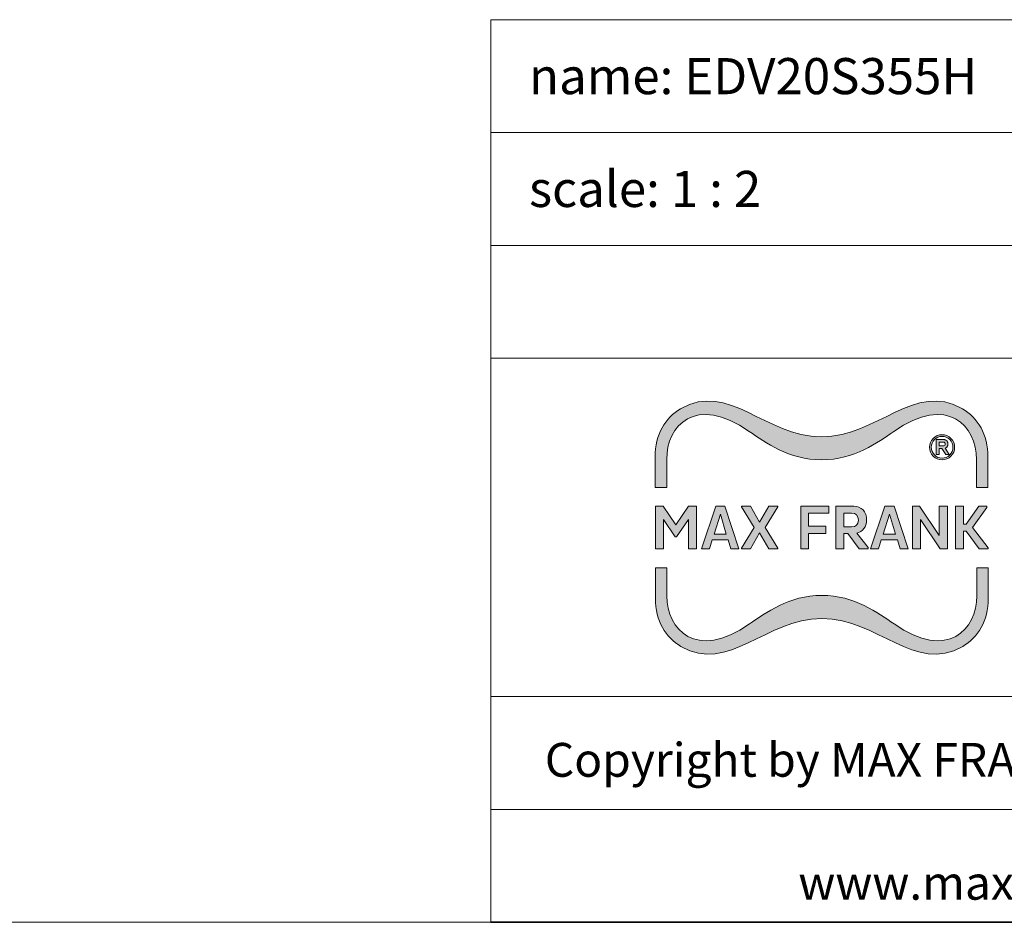
# Model space of a CAD drawing. Units: millimetres. Extents: x 36 to 826, y 0 to 580.
# Drawn here: x 684 to 772, y 14 to 94 of the extents above; entities that cross this region are included whole.
import ezdxf

# ---------------------------------------------------------------- set-up
doc = ezdxf.new("R2010")
doc.units = ezdxf.units.MM
doc.header["$LTSCALE"] = 2
doc.linetypes.add('AUSGEZOGEN', pattern=[0])
for name, color, linetype, lineweight in [('Ebene 2', 7, 'Continuous', 25), ('MF', 7, 'Continuous', 25), ('R', 7, 'Continuous', 25), ('Schraffur (ISO)', 7, 'Continuous', 18), ('Standard', 7, 'AUSGEZOGEN', 25), ('Titel (ISO)', 7, 'Continuous', 35)]:
    doc.layers.add(name, color=color, linetype=linetype, lineweight=lineweight)
doc.styles.add('ISOCP_71', font='ISOCP.shx', dxfattribs={"width": 1.01})
doc.styles.add('Notiztext (DIN)', font='isocpeur.ttf')

# ---------------------------------------------------------------- blocks, each defined once
blk = doc.blocks.new('Schriftfelder SF-WEB')
at = {"layer": 'Schraffur (ISO)', "true_color": 0x9b2321}
h = blk.add_hatch(color=24, dxfattribs=at)
edge = h.paths.add_edge_path()
edge.add_spline(control_points=[(90.268, 27.25), (88.817, 27.25), (87.771, 28.025), (87.065, 28.513)], knot_values=[15, 15, 15, 15, 16, 16, 16, 16], degree=3, periodic=0)
edge.add_spline(control_points=[(87.065, 28.513), (84.655, 30.174), (83.401, 28.749), (83.401, 27.267)], knot_values=[14, 14, 14, 14, 15, 15, 15, 15], degree=3, periodic=0)
edge.add_line((83.401, 27.267), (83.401, 26.031))
edge.add_line((83.401, 26.031), (82.887, 26.031))
edge.add_line((82.887, 26.031), (82.887, 27.385))
edge.add_spline(control_points=[(82.887, 27.385), (82.887, 28.374), (83.336, 29.116), (84.018, 29.511)], knot_values=[9, 9, 9, 9, 10, 10, 10, 10], degree=3, periodic=0)
edge.add_spline(control_points=[(84.018, 29.511), (86.161, 30.75), (87.759, 28.272), (90.268, 28.272), (92.778, 28.272), (94.376, 30.75), (96.519, 29.511)], knot_values=[7, 7, 7, 7, 8, 8, 8, 9, 9, 9, 9], degree=3, periodic=0)
edge.add_spline(control_points=[(96.519, 29.511), (97.201, 29.116), (97.65, 28.374), (97.65, 27.385)], knot_values=[6, 6, 6, 6, 7, 7, 7, 7], degree=3, periodic=0)
edge.add_line((97.65, 27.385), (97.65, 26.031))
edge.add_line((97.65, 26.031), (97.136, 26.031))
edge.add_line((97.136, 26.031), (97.136, 27.267))
edge.add_spline(control_points=[(97.136, 27.267), (97.136, 28.749), (95.882, 30.174), (93.472, 28.513)], knot_values=[1, 1, 1, 1, 2, 2, 2, 2], degree=3, periodic=0)
edge.add_spline(control_points=[(93.472, 28.513), (92.766, 28.025), (91.72, 27.25), (90.268, 27.25)], knot_values=[0, 0, 0, 0, 1, 1, 1, 1], degree=3, periodic=0)
h = blk.add_hatch(color=24, dxfattribs=at)
edge = h.paths.add_edge_path(flags=0)
edge.add_spline(control_points=[(95.613, 28.286), (95.746, 28.286), (95.859, 28.239), (95.953, 28.145), (96.047, 28.052), (96.093, 27.939), (96.093, 27.807), (96.093, 27.673), (96.047, 27.559), (95.953, 27.466), (95.86, 27.372), (95.747, 27.325), (95.613, 27.325), (95.48, 27.325), (95.366, 27.372), (95.273, 27.466), (95.18, 27.559), (95.134, 27.673), (95.134, 27.807), (95.134, 27.939), (95.18, 28.052), (95.274, 28.145), (95.368, 28.239), (95.481, 28.286), (95.613, 28.286)], knot_values=[-8, -8, -8, -8, -7, -7, -7, -6, -6, -6, -5, -5, -5, -4, -4, -4, -3, -3, -3, -2, -2, -2, -1, -1, -1, 0, 0, 0, 0], degree=3, periodic=0)
edge = h.paths.add_edge_path()
edge.add_spline(control_points=[(96.171, 27.807), (96.171, 27.653), (96.117, 27.521), (96.008, 27.412), (95.899, 27.303), (95.768, 27.249), (95.613, 27.249), (95.459, 27.249), (95.328, 27.303), (95.219, 27.412), (95.112, 27.521), (95.058, 27.653), (95.058, 27.807), (95.058, 27.96), (95.112, 28.091), (95.221, 28.2), (95.329, 28.308), (95.46, 28.362), (95.613, 28.362), (95.768, 28.362), (95.899, 28.308), (96.008, 28.2), (96.117, 28.092), (96.171, 27.961), (96.171, 27.807)], knot_values=[0, 0, 0, 0, 1, 1, 1, 2, 2, 2, 3, 3, 3, 4, 4, 4, 5, 5, 5, 6, 6, 6, 7, 7, 7, 8, 8, 8, 8], degree=3, periodic=0)
h = blk.add_hatch(color=24, dxfattribs=at)
edge = h.paths.add_edge_path(flags=0)
edge.add_line((95.483, 27.865), (95.648, 27.865))
edge.add_spline(control_points=[(95.648, 27.865), (95.727, 27.865), (95.758, 27.89), (95.758, 27.952), (95.758, 27.994), (95.745, 28.038), (95.648, 28.038)], knot_values=[1, 1, 1, 1, 2, 2, 2, 3, 3, 3, 3], degree=3, periodic=0)
edge.add_line((95.648, 28.038), (95.483, 28.038))
edge.add_line((95.483, 28.038), (95.483, 27.865))
edge = h.paths.add_edge_path()
edge.add_line((95.777, 27.488), (95.927, 27.488))
edge.add_line((95.927, 27.488), (95.751, 27.766))
edge.add_spline(control_points=[(95.751, 27.766), (95.758, 27.768), (95.773, 27.775), (95.791, 27.785), (95.808, 27.798), (95.821, 27.81), (95.836, 27.827), (95.845, 27.841), (95.855, 27.86), (95.862, 27.876), (95.867, 27.895), (95.87, 27.91), (95.872, 27.925), (95.873, 27.934), (95.873, 27.941), (95.873, 27.944), (95.873, 27.948), (95.873, 27.951), (95.873, 27.953), (95.873, 27.954), (95.873, 27.956), (95.873, 27.957), (95.873, 27.961), (95.873, 27.965), (95.873, 27.97), (95.872, 27.976), (95.872, 27.984), (95.87, 27.993), (95.868, 28.007), (95.864, 28.02), (95.858, 28.038), (95.851, 28.052), (95.84, 28.07), (95.829, 28.084), (95.814, 28.1), (95.8, 28.111), (95.781, 28.123), (95.765, 28.131), (95.745, 28.139), (95.729, 28.144), (95.708, 28.149), (95.687, 28.152), (95.67, 28.153), (95.661, 28.153)], knot_values=[1.332117, 1.332117, 1.332117, 1.332117, 1.400214, 1.468311, 1.502359, 1.570456, 1.604505, 1.672602, 1.70665, 1.774748, 1.808796, 1.876893, 1.910942, 1.953502, 1.962014, 1.979039, 1.987551, 2.000319, 2.004575, 2.013087, 2.017343, 2.030111, 2.038623, 2.06416, 2.081184, 2.115233, 2.132257, 2.18333, 2.217378, 2.285475, 2.319524, 2.387621, 2.421669, 2.489766, 2.523815, 2.591912, 2.62596, 2.694057, 2.728106, 2.796203, 2.830251, 2.898348, 2.966445, 2.966445, 2.966445, 2.966445], degree=3, periodic=0)
edge.add_line((95.661, 28.153), (95.357, 28.153))
edge.add_line((95.357, 28.153), (95.357, 27.488))
edge.add_line((95.357, 27.488), (95.483, 27.488))
edge.add_line((95.483, 27.488), (95.483, 27.753))
edge.add_line((95.483, 27.753), (95.608, 27.753))
edge.add_line((95.608, 27.753), (95.777, 27.488))
for points in [[(83.839, 23.84), (84.362, 24.605), (84.362, 23.306), (84.718, 23.306), (84.718, 25.197), (84.37, 25.197), (83.808, 24.368), (83.247, 25.197), (82.899, 25.197), (82.899, 23.306), (83.255, 23.306), (83.255, 24.605), (83.778, 23.84)], [(87.771, 24.249), (88.336, 25.172), (88.336, 25.197), (87.932, 25.197), (87.524, 24.485), (87.115, 25.197), (86.714, 25.197), (86.714, 25.172), (87.276, 24.249), (86.714, 23.334), (86.714, 23.306), (87.117, 23.306), (87.524, 24.015), (87.927, 23.306), (88.336, 23.306), (88.336, 23.334)], [(89.695, 23.306), (89.695, 23.99), (90.462, 23.99), (90.462, 24.304), (89.695, 24.304), (89.695, 24.883), (90.587, 24.883), (90.587, 25.197), (89.353, 25.197), (89.353, 23.306)], [(94.658, 23.306), (94.658, 24.599), (95.534, 23.306), (95.848, 23.306), (95.848, 25.197), (95.489, 25.197), (95.489, 23.901), (94.613, 25.197), (94.304, 25.197), (94.304, 23.306)], [(96.566, 25.197), (96.21, 25.197), (96.21, 23.306), (96.566, 23.306), (96.566, 24.085), (96.678, 24.085), (97.259, 23.306), (97.665, 23.306), (97.665, 23.356), (96.97, 24.249), (97.598, 25.144), (97.598, 25.197), (97.237, 25.197), (96.686, 24.396), (96.566, 24.396)]]:
    blk.add_hatch(color=24, dxfattribs=at).paths.add_polyline_path(points)
h = blk.add_hatch(color=24, dxfattribs=at)
h.paths.add_polyline_path([(85.782, 24.844), (85.509, 23.962), (86.046, 23.962)], flags=0)
h.paths.add_polyline_path([(85.987, 25.197), (85.579, 25.197), (84.942, 23.306), (85.295, 23.306), (85.417, 23.698), (86.132, 23.698), (86.252, 23.306), (86.605, 23.306)])
h = blk.add_hatch(color=24, dxfattribs=at)
edge = h.paths.add_edge_path(flags=0)
edge.add_line((91.603, 24.885), (91.261, 24.885))
edge.add_line((91.261, 24.885), (91.261, 24.274))
edge.add_line((91.261, 24.274), (91.603, 24.274))
edge.add_spline(control_points=[(91.603, 24.274), (91.778, 24.274), (91.903, 24.385), (91.903, 24.577), (91.903, 24.783), (91.778, 24.885), (91.603, 24.885)], knot_values=[2, 2, 2, 2, 3, 3, 3, 4, 4, 4, 4], degree=3, periodic=0)
edge = h.paths.add_edge_path()
edge.add_line((91.695, 25.197), (90.905, 25.197))
edge.add_line((90.905, 25.197), (90.905, 23.306))
edge.add_line((90.905, 23.306), (91.261, 23.306))
edge.add_line((91.261, 23.306), (91.261, 23.993))
edge.add_line((91.261, 23.993), (91.436, 23.993))
edge.add_line((91.436, 23.993), (91.942, 23.306))
edge.add_line((91.942, 23.306), (92.329, 23.306))
edge.add_line((92.329, 23.306), (92.329, 23.364))
edge.add_line((92.329, 23.364), (91.834, 24.007))
edge.add_spline(control_points=[(91.834, 24.007), (92.084, 24.065), (92.268, 24.279), (92.268, 24.58), (92.268, 24.952), (92.031, 25.197), (91.695, 25.197)], knot_values=[1, 1, 1, 1, 2, 2, 2, 3, 3, 3, 3], degree=3, periodic=0)
h = blk.add_hatch(color=24, dxfattribs=at)
h.paths.add_polyline_path([(93.008, 23.962), (93.281, 24.844), (93.545, 23.962)], flags=0)
h.paths.add_polyline_path([(93.486, 25.197), (94.104, 23.306), (93.751, 23.306), (93.631, 23.698), (92.916, 23.698), (92.794, 23.306), (92.441, 23.306), (93.078, 25.197)])
h = blk.add_hatch(color=24, dxfattribs=at)
edge = h.paths.add_edge_path()
edge.add_spline(control_points=[(90.281, 20.221), (92.791, 20.221), (94.389, 17.742), (96.531, 18.982)], knot_values=[0, 0, 0, 0, 1, 1, 1, 1], degree=3, periodic=0)
edge.add_spline(control_points=[(96.531, 18.982), (97.214, 19.376), (97.663, 20.118), (97.663, 21.108)], knot_values=[1, 1, 1, 1, 2, 2, 2, 2], degree=3, periodic=0)
edge.add_line((97.663, 21.108), (97.663, 22.461))
edge.add_line((97.663, 22.461), (97.149, 22.461))
edge.add_line((97.149, 22.461), (97.149, 21.226))
edge.add_spline(control_points=[(97.149, 21.226), (97.149, 19.743), (95.894, 18.318), (93.485, 19.98)], knot_values=[6, 6, 6, 6, 7, 7, 7, 7], degree=3, periodic=0)
edge.add_spline(control_points=[(93.485, 19.98), (92.778, 20.467), (91.732, 21.243), (90.281, 21.243), (88.83, 21.243), (87.784, 20.467), (87.077, 19.98)], knot_values=[7, 7, 7, 7, 8, 8, 8, 9, 9, 9, 9], degree=3, periodic=0)
edge.add_spline(control_points=[(87.077, 19.98), (84.668, 18.318), (83.414, 19.743), (83.414, 21.226)], knot_values=[9, 9, 9, 9, 10, 10, 10, 10], degree=3, periodic=0)
edge.add_line((83.414, 21.226), (83.414, 22.461))
edge.add_line((83.414, 22.461), (82.899, 22.461))
edge.add_line((82.899, 22.461), (82.899, 21.108))
edge.add_spline(control_points=[(82.899, 21.108), (82.899, 20.118), (83.349, 19.376), (84.031, 18.982)], knot_values=[14, 14, 14, 14, 15, 15, 15, 15], degree=3, periodic=0)
edge.add_spline(control_points=[(84.031, 18.982), (86.173, 17.742), (87.772, 20.221), (90.281, 20.221)], knot_values=[15, 15, 15, 15, 16, 16, 16, 16], degree=3, periodic=0)
at = {"layer": 'Ebene 2', "color": 24, "linetype": 'Continuous', "lineweight": 5, "true_color": 0x9b2321}
for p, q in [((82.887, 27.385), (82.887, 26.031)), ((83.401, 26.031), (83.401, 27.267)), ((97.136, 27.267), (97.136, 26.031)), ((97.65, 26.031), (97.65, 27.385)), ((82.887, 26.031), (83.173, 26.031)), ((83.173, 26.031), (83.401, 26.031)), ((97.136, 26.031), (97.364, 26.031)), ((97.364, 26.031), (97.65, 26.031)), ((83.186, 22.461), (82.899, 22.461)), ((82.899, 22.461), (82.899, 21.108)), ((83.414, 22.461), (83.186, 22.461)), ((83.414, 21.226), (83.414, 22.461)), ((97.376, 22.461), (97.149, 22.461)), ((97.149, 22.461), (97.149, 21.226)), ((97.663, 22.461), (97.376, 22.461)), ((97.663, 21.108), (97.663, 22.461))]:
    blk.add_line(p, q, dxfattribs=at)
for points in [[(96.519, 29.511), (94.376, 30.75), (92.778, 28.272), (90.268, 28.272), (87.759, 28.272), (86.161, 30.75), (84.018, 29.511)], [(93.485, 19.98), (92.778, 20.467), (91.732, 21.243), (90.281, 21.243), (88.83, 21.243), (87.784, 20.467), (87.077, 19.98)]]:
    blk.add_open_spline(points, degree=3, knots=[7, 7, 7, 7, 8, 8, 8, 9, 9, 9, 9], dxfattribs=at)
for points in [[(83.401, 27.267), (83.401, 28.749), (84.655, 30.174), (87.065, 28.513)], [(93.472, 28.513), (95.882, 30.174), (97.136, 28.749), (97.136, 27.267)], [(84.018, 29.511), (83.336, 29.116), (82.887, 28.374), (82.887, 27.385)], [(97.65, 27.385), (97.65, 28.374), (97.201, 29.116), (96.519, 29.511)], [(87.065, 28.513), (87.771, 28.025), (88.817, 27.25), (90.268, 27.25)], [(90.268, 27.25), (91.72, 27.25), (92.766, 28.025), (93.472, 28.513)], [(82.899, 21.108), (82.899, 20.118), (83.349, 19.376), (84.031, 18.982)], [(87.077, 19.98), (84.668, 18.318), (83.414, 19.743), (83.414, 21.226)], [(97.149, 21.226), (97.149, 19.743), (95.894, 18.318), (93.485, 19.98)], [(96.531, 18.982), (97.214, 19.376), (97.663, 20.118), (97.663, 21.108)], [(84.031, 18.982), (86.173, 17.742), (87.772, 20.221), (90.281, 20.221)], [(90.281, 20.221), (92.791, 20.221), (94.389, 17.742), (96.531, 18.982)]]:
    blk.add_open_spline(points, degree=3, dxfattribs=at)
at = {"layer": 'MF', "color": 24, "linetype": 'Continuous', "lineweight": 5, "true_color": 0x9b2321}
for p, q in [((82.899, 23.306), (82.899, 25.197)), ((82.899, 25.197), (83.247, 25.197)), ((83.247, 25.197), (83.808, 24.368)), ((83.808, 24.368), (84.37, 25.197)), ((84.37, 25.197), (84.718, 25.197)), ((84.718, 25.197), (84.718, 23.306)), ((84.942, 23.306), (85.579, 25.197)), ((85.579, 25.197), (85.987, 25.197)), ((85.987, 25.197), (86.605, 23.306)), ((86.714, 25.172), (86.714, 25.197)), ((86.714, 25.197), (87.115, 25.197)), ((87.276, 24.249), (86.714, 25.172)), ((87.115, 25.197), (87.524, 24.485)), ((87.524, 24.485), (87.932, 25.197)), ((88.336, 25.172), (87.771, 24.249)), ((87.932, 25.197), (88.336, 25.197)), ((88.336, 25.197), (88.336, 25.172)), ((89.353, 23.306), (89.353, 25.197)), ((89.353, 25.197), (90.587, 25.197)), ((90.587, 25.197), (90.587, 24.883)), ((90.905, 25.197), (91.695, 25.197)), ((90.905, 23.306), (90.905, 25.197)), ((92.441, 23.306), (93.078, 25.197)), ((93.078, 25.197), (93.486, 25.197)), ((93.486, 25.197), (94.104, 23.306)), ((94.304, 23.306), (94.304, 25.197)), ((94.304, 25.197), (94.613, 25.197)), ((94.613, 25.197), (95.489, 23.901)), ((95.489, 23.901), (95.489, 25.197)), ((95.489, 25.197), (95.848, 25.197)), ((95.848, 25.197), (95.848, 23.306)), ((96.21, 25.197), (96.566, 25.197)), ((96.21, 23.306), (96.21, 25.197)), ((96.566, 25.197), (96.566, 24.396)), ((96.686, 24.396), (97.237, 25.197)), ((97.598, 25.144), (96.97, 24.249)), ((97.237, 25.197), (97.598, 25.197)), ((97.598, 25.197), (97.598, 25.144)), ((83.778, 23.84), (83.255, 24.605)), ((83.255, 24.605), (83.255, 23.306)), ((84.362, 24.605), (83.839, 23.84)), ((84.362, 23.306), (84.362, 24.605)), ((85.782, 24.844), (85.509, 23.962)), ((86.046, 23.962), (85.782, 24.844)), ((90.587, 24.883), (89.695, 24.883)), ((89.695, 24.883), (89.695, 24.304)), ((91.261, 24.885), (91.261, 24.274)), ((91.603, 24.885), (91.261, 24.885)), ((93.281, 24.844), (93.008, 23.962)), ((93.545, 23.962), (93.281, 24.844)), ((94.658, 24.599), (94.658, 23.306)), ((95.534, 23.306), (94.658, 24.599)), ((86.714, 23.334), (87.276, 24.249)), ((87.771, 24.249), (88.336, 23.334)), ((89.695, 24.304), (90.462, 24.304)), ((90.462, 24.304), (90.462, 23.99)), ((91.261, 24.274), (91.603, 24.274)), ((96.566, 24.396), (96.686, 24.396)), ((96.678, 24.085), (96.566, 24.085)), ((96.566, 24.085), (96.566, 23.306)), ((97.259, 23.306), (96.678, 24.085)), ((96.97, 24.249), (97.665, 23.356)), ((83.839, 23.84), (83.778, 23.84)), ((85.417, 23.698), (85.295, 23.306)), ((86.132, 23.698), (85.417, 23.698)), ((85.509, 23.962), (86.046, 23.962)), ((86.252, 23.306), (86.132, 23.698)), ((87.524, 24.015), (87.117, 23.306)), ((87.927, 23.306), (87.524, 24.015)), ((89.695, 23.99), (89.695, 23.306)), ((90.462, 23.99), (89.695, 23.99)), ((91.436, 23.993), (91.261, 23.993)), ((91.261, 23.993), (91.261, 23.306)), ((91.942, 23.306), (91.436, 23.993)), ((91.834, 24.007), (92.329, 23.364)), ((92.916, 23.698), (92.794, 23.306)), ((93.631, 23.698), (92.916, 23.698)), ((93.008, 23.962), (93.545, 23.962)), ((93.751, 23.306), (93.631, 23.698)), ((83.255, 23.306), (82.899, 23.306)), ((84.718, 23.306), (84.362, 23.306)), ((85.295, 23.306), (84.942, 23.306)), ((86.605, 23.306), (86.252, 23.306)), ((86.714, 23.306), (86.714, 23.334)), ((87.117, 23.306), (86.714, 23.306)), ((88.336, 23.306), (87.927, 23.306)), ((88.336, 23.334), (88.336, 23.306)), ((89.695, 23.306), (89.353, 23.306)), ((91.261, 23.306), (90.905, 23.306)), ((92.329, 23.306), (91.942, 23.306)), ((92.329, 23.364), (92.329, 23.306)), ((92.794, 23.306), (92.441, 23.306)), ((94.104, 23.306), (93.751, 23.306)), ((94.658, 23.306), (94.304, 23.306)), ((95.848, 23.306), (95.534, 23.306)), ((96.566, 23.306), (96.21, 23.306)), ((97.665, 23.306), (97.259, 23.306)), ((97.665, 23.356), (97.665, 23.306))]:
    blk.add_line(p, q, dxfattribs=at)
for points, knots in [([(91.695, 25.197), (92.031, 25.197), (92.268, 24.952), (92.268, 24.58), (92.268, 24.279), (92.084, 24.065), (91.834, 24.007)], [1, 1, 1, 1, 2, 2, 2, 3, 3, 3, 3]), ([(91.603, 24.274), (91.778, 24.274), (91.903, 24.385), (91.903, 24.577), (91.903, 24.783), (91.778, 24.885), (91.603, 24.885)], [2, 2, 2, 2, 3, 3, 3, 4, 4, 4, 4])]:
    blk.add_open_spline(points, degree=3, knots=knots, dxfattribs=at)
at = {"layer": 'R', "color": 24, "linetype": 'Continuous', "lineweight": 5, "true_color": 0x9b2321}
for p, q in [((95.357, 27.488), (95.357, 28.153)), ((95.357, 28.153), (95.661, 28.153)), ((95.648, 28.038), (95.483, 28.038)), ((95.483, 28.038), (95.483, 27.865)), ((95.483, 27.865), (95.648, 27.865)), ((95.608, 27.753), (95.483, 27.753)), ((95.483, 27.753), (95.483, 27.488)), ((95.777, 27.488), (95.608, 27.753)), ((95.751, 27.766), (95.927, 27.488)), ((95.483, 27.488), (95.357, 27.488)), ((95.927, 27.488), (95.777, 27.488))]:
    blk.add_line(p, q, dxfattribs=at)
for points, knots in [([(96.171, 27.807), (96.171, 27.961), (96.117, 28.092), (96.008, 28.2), (95.899, 28.308), (95.768, 28.362), (95.613, 28.362), (95.46, 28.362), (95.329, 28.308), (95.221, 28.2), (95.112, 28.091), (95.058, 27.96), (95.058, 27.807), (95.058, 27.653), (95.112, 27.521), (95.219, 27.412), (95.328, 27.303), (95.459, 27.249), (95.613, 27.249), (95.768, 27.249), (95.899, 27.303), (96.008, 27.412), (96.117, 27.521), (96.171, 27.653), (96.171, 27.807)], [0, 0, 0, 0, 1, 1, 1, 2, 2, 2, 3, 3, 3, 4, 4, 4, 5, 5, 5, 6, 6, 6, 7, 7, 7, 8, 8, 8, 8]), ([(95.613, 28.286), (95.746, 28.286), (95.859, 28.239), (95.953, 28.145), (96.047, 28.052), (96.093, 27.939), (96.093, 27.807), (96.093, 27.673), (96.047, 27.559), (95.953, 27.466), (95.86, 27.372), (95.747, 27.325), (95.613, 27.325), (95.48, 27.325), (95.366, 27.372), (95.273, 27.466), (95.18, 27.559), (95.134, 27.673), (95.134, 27.807), (95.134, 27.939), (95.18, 28.052), (95.274, 28.145), (95.368, 28.239), (95.481, 28.286), (95.613, 28.286)], [0, 0, 0, 0, 1, 1, 1, 2, 2, 2, 3, 3, 3, 4, 4, 4, 5, 5, 5, 6, 6, 6, 7, 7, 7, 8, 8, 8, 8]), ([(95.648, 27.865), (95.727, 27.865), (95.758, 27.89), (95.758, 27.952), (95.758, 27.994), (95.745, 28.038), (95.648, 28.038)], [1, 1, 1, 1, 2, 2, 2, 3, 3, 3, 3])]:
    blk.add_open_spline(points, degree=3, knots=knots, dxfattribs=at)
at = {"layer": 'Standard', "color": 7, "linetype": 'AUSGEZOGEN', "lineweight": 13}
blk.add_line((75.597, 6.755), (75.597, 31.755), dxfattribs=at)
at = {"layer": 'Titel (ISO)', "lineweight": 18}
for p, q in [((75.597, 41.755), (75.597, 46.755)), ((75.597, 46.755), (125.597, 46.755)), ((75.597, 36.755), (75.597, 41.755)), ((75.597, 41.755), (125.597, 41.755)), ((75.597, 31.755), (75.597, 36.755)), ((75.597, 36.755), (125.597, 36.755)), ((75.597, 31.755), (125.597, 31.755))]:
    blk.add_line(p, q, dxfattribs=at)
at = {"layer": 'Titel (ISO)', "lineweight": 13}
for p, q in [((75.597, 16.755), (125.597, 16.755)), ((75.597, 11.755), (125.597, 11.755))]:
    blk.add_line(p, q, dxfattribs=at)
at = {"layer": 'Titel (ISO)'}
blk.add_line((75.597, 6.755), (125.597, 6.755), dxfattribs=at)
at = {"layer": 'Titel (ISO)', "color": 24, "linetype": 'Continuous', "lineweight": 5, "true_color": 0x9b2321}
blk.add_open_spline([(95.751, 27.766), (95.758, 27.768), (95.773, 27.775), (95.791, 27.785), (95.808, 27.798), (95.821, 27.81), (95.836, 27.827), (95.845, 27.841), (95.855, 27.86), (95.862, 27.876), (95.867, 27.895), (95.87, 27.91), (95.872, 27.925), (95.873, 27.934), (95.873, 27.941), (95.873, 27.944), (95.873, 27.948), (95.873, 27.951), (95.873, 27.953), (95.873, 27.954), (95.873, 27.956), (95.873, 27.957), (95.873, 27.961), (95.873, 27.965), (95.873, 27.97), (95.872, 27.976), (95.872, 27.984), (95.87, 27.993), (95.868, 28.007), (95.864, 28.02), (95.858, 28.038), (95.851, 28.052), (95.84, 28.07), (95.829, 28.084), (95.814, 28.1), (95.8, 28.111), (95.781, 28.123), (95.765, 28.131), (95.745, 28.139), (95.729, 28.144), (95.708, 28.149), (95.687, 28.152), (95.67, 28.153), (95.661, 28.153)], degree=3, knots=[1.332117, 1.332117, 1.332117, 1.332117, 1.400214, 1.468311, 1.502359, 1.570456, 1.604505, 1.672602, 1.70665, 1.774748, 1.808796, 1.876893, 1.910942, 1.953502, 1.962014, 1.979039, 1.987551, 2.000319, 2.004575, 2.013087, 2.017343, 2.030111, 2.038623, 2.06416, 2.081184, 2.115233, 2.132257, 2.18333, 2.217378, 2.285475, 2.319524, 2.387621, 2.421669, 2.489766, 2.523815, 2.591912, 2.62596, 2.694057, 2.728106, 2.796203, 2.830251, 2.898348, 2.966445, 2.966445, 2.966445, 2.966445], dxfattribs=at)
at = {"layer": 'Standard', "color": 7, "char_height": 1.5, "attachment_point": 8, "style": 'ISOCP_71'}
for s, insert in [('\\fISOCPEUR|b0|i0;{\\H1.5000;Copyright by MAX FRANK. All rights reserved}', (98.887, 13.205)), ('\\fISOCPEUR|b0|i0;{\\H1.5000;www.maxfrank.com}', (98.887, 7.755))]:
    blk.add_mtext(s, dxfattribs=dict(at, insert=insert))
at = {"layer": 'Titel (ISO)', "char_height": 1.6, "attachment_point": 7, "style": 'Notiztext (DIN)'}
for s, insert in [('\\fISOCPEUR|b0|i0;{\\H1.6000;name: EDV20S355H}', (77.297, 43.455)), ('\\fISOCPEUR|b0|i0;{\\H1.6000;scale: 1 : 2}', (77.297, 38.455))]:
    blk.add_mtext(s, dxfattribs=dict(at, insert=insert))
blk = doc.blocks.new('Rahmen Rahmen A3 q')
at = {"layer": 'Standard', "color": 7, "linetype": 'AUSGEZOGEN', "lineweight": 13}
blk.add_line((18, 7), (413, 7), dxfattribs=at)

msp = doc.modelspace()

# ---------------------------------------------------------------- block references
at = {"xscale": 2, "yscale": 2, "zscale": 2}
for name, p in [('Rahmen Rahmen A3 q', (0, 0)), ('Schriftfelder SF-WEB', (574.806, 0.489))]:
    msp.add_blockref(name, p, dxfattribs=at)

doc.saveas('drawing.dxf')
